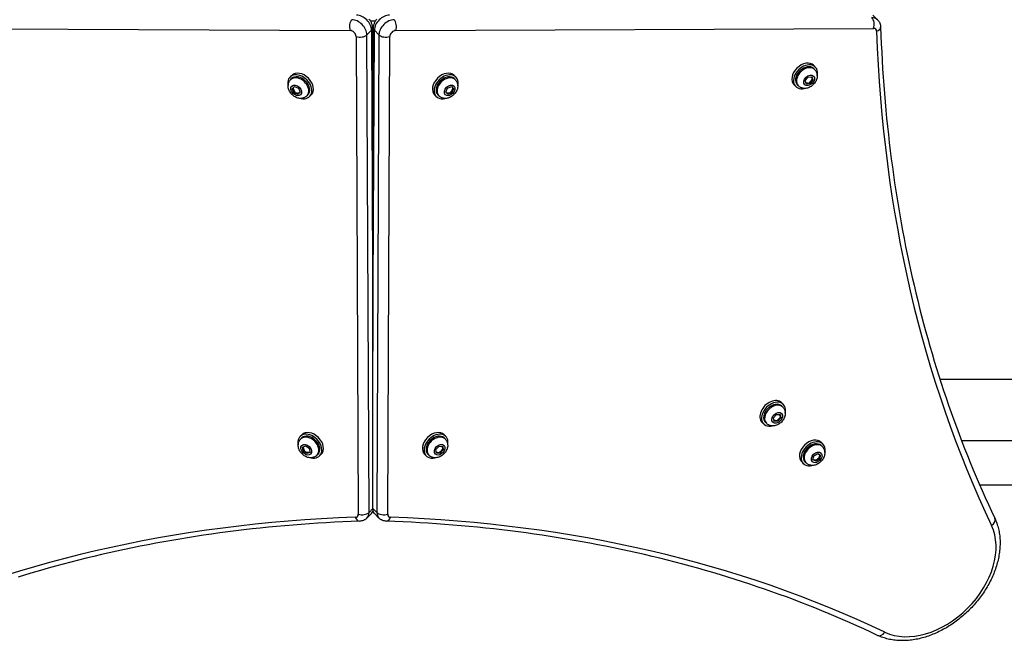
# Model space of a CAD drawing. Units: millimetres. Extents: x -3711 to 2995, y -5401 to 15.
# Drawn here: x -1758 to -1011, y -3322 to -2849 of the extents above; entities that cross this region are included whole.
import ezdxf

# ---------------------------------------------------------------- set-up
doc = ezdxf.new("R2010")
doc.units = ezdxf.units.MM
doc.header["$LTSCALE"] = 35
doc.layers.add('SW_Toestellen', color=2, linetype='Continuous')

msp = doc.modelspace()

# ---------------------------------------------------------------- linework, layer by layer
at = {"layer": 'SW_Toestellen'}
for p, q in [((-1110.7, -2845.2), (-1107.2, -2848.7)), ((-1869.57, -2855.31), (-1507.21, -2856.88)), ((-1494.41, -2860.2), (-1490.91, -2856.7)), ((-1492.83, -3222.56), (-1494.41, -2860.2)), ((-1490.91, -2856.7), (-1489.85, -3100.06)), ((-1489.85, -2913.76), (-1490.11, -2854.96)), ((-1489.6, -2854.96), (-1489.85, -2913.76)), ((-1489.85, -3100.06), (-1488.79, -2856.7)), ((-1488.79, -2856.7), (-1485.29, -2860.2)), ((-1485.29, -2860.2), (-1486.87, -3222.56)), ((-1472.49, -2856.88), (-1110.13, -2855.31)), ((-1502.61, -2861.49), (-1501.03, -3223.85)), ((-1478.67, -3223.85), (-1477.1, -2861.49)), ((-1490.03, -2872.37), (-1489.92, -2872.48)), ((-1489.92, -2872.48), (-1490.03, -2872.59)), ((-1489.85, -2872.41), (-1489.92, -2872.48)), ((-1489.78, -2872.48), (-1489.85, -2872.41)), ((-1489.78, -2872.48), (-1489.67, -2872.37)), ((-1489.67, -2872.59), (-1489.78, -2872.48)), ((-1155.6, -2883.31), (-1154.35, -2884.56)), ((-1154.86, -2886.52), (-1155.58, -2885.79)), ((-1551.49, -2890.92), (-1552.74, -2892.17)), ((-1552.23, -2894.13), (-1551.5, -2893.41)), ((-1428.21, -2890.92), (-1426.96, -2892.17)), ((-1427.47, -2894.13), (-1428.2, -2893.41)), ((-1161.96, -2895.15), (-1159.97, -2892.37)), ((-1161.01, -2897.51), (-1161.96, -2895.15)), ((-1160.34, -2896.85), (-1161.32, -2896.75)), ((-1158.07, -2897.1), (-1161.01, -2897.51)), ((-1160.34, -2896.85), (-1158.94, -2896.65)), ((-1159.97, -2892.37), (-1157.03, -2891.95)), ((-1157.78, -2895.49), (-1158.94, -2896.65)), ((-1158.73, -2896.44), (-1158.07, -2897.1)), ((-1156.08, -2894.32), (-1158.07, -2897.1)), ((-1157.78, -2895.49), (-1156.83, -2894.17)), ((-1156.96, -2892.87), (-1157.32, -2891.99)), ((-1157.03, -2891.95), (-1156.08, -2894.32)), ((-1156.96, -2892.87), (-1156.83, -2894.17)), ((-1156.9, -2893.5), (-1156.08, -2894.32)), ((-1551.06, -2901.09), (-1549.32, -2899.36)), ((-1549.8, -2904.08), (-1551.06, -2901.09)), ((-1550.22, -2901.39), (-1550.09, -2900.13)), ((-1550.22, -2901.39), (-1549.64, -2902.78)), ((-1549.07, -2903.35), (-1549.8, -2904.08)), ((-1546.81, -2905.33), (-1549.8, -2904.08)), ((-1548.5, -2903.91), (-1549.64, -2902.78)), ((-1549.32, -2899.36), (-1546.34, -2900.61)), ((-1548.5, -2903.91), (-1547.11, -2904.5)), ((-1545.85, -2904.37), (-1547.11, -2904.5)), ((-1545.08, -2903.6), (-1546.81, -2905.33)), ((-1546.34, -2900.61), (-1545.08, -2903.6)), ((-1434.62, -2903.6), (-1433.37, -2900.61)), ((-1432.89, -2905.33), (-1434.62, -2903.6)), ((-1432.59, -2904.5), (-1433.85, -2904.37)), ((-1433.37, -2900.61), (-1430.38, -2899.36)), ((-1429.9, -2904.08), (-1432.89, -2905.33)), ((-1432.59, -2904.5), (-1431.2, -2903.91)), ((-1430.07, -2902.78), (-1431.2, -2903.91)), ((-1430.64, -2903.35), (-1429.9, -2904.08)), ((-1430.38, -2899.36), (-1428.65, -2901.09)), ((-1430.07, -2902.78), (-1429.48, -2901.39)), ((-1428.65, -2901.09), (-1429.9, -2904.08)), ((-1429.61, -2900.13), (-1429.48, -2901.39)), ((-1170.45, -2898.16), (-1169.2, -2899.41)), ((-1167.23, -2898.89), (-1167.96, -2898.17)), ((-1539.86, -2906.51), (-1539.13, -2905.78)), ((-1536.64, -2905.77), (-1537.89, -2907.02)), ((-1443.06, -2905.77), (-1441.81, -2907.02)), ((-1439.85, -2906.51), (-1440.57, -2905.78)), ((-1489.85, -3100.06), (-1489.85, -2913.76)), ((-1489.85, -3219.58), (-1489.85, -3100.06)), ((-1059.82, -3121.43), (-984.12, -3121.43)), ((-1178.56, -3140.57), (-1179.81, -3139.32)), ((-1179.07, -3142.53), (-1179.8, -3141.81)), ((-1186.06, -3150.73), (-1183.77, -3148.14)), ((-1185.53, -3153.34), (-1186.06, -3150.73)), ((-1183.77, -3148.14), (-1180.94, -3148.16)), ((-1180.41, -3150.76), (-1182.7, -3153.35)), ((-1182.14, -3151.65), (-1181.02, -3150.39)), ((-1181.16, -3149.06), (-1181.34, -3148.15)), ((-1181.16, -3149.06), (-1181.02, -3150.39)), ((-1181.05, -3150.12), (-1180.41, -3150.76)), ((-1180.94, -3148.16), (-1180.41, -3150.76)), ((-1193.41, -3155.42), (-1194.66, -3154.17)), ((-1191.45, -3154.91), (-1192.17, -3154.18)), ((-1184.72, -3152.84), (-1185.65, -3152.75)), ((-1182.7, -3153.35), (-1185.53, -3153.34)), ((-1184.72, -3152.84), (-1183.34, -3152.85)), ((-1182.14, -3151.65), (-1183.34, -3152.85)), ((-1182.7, -3153.35), (-1183.27, -3152.78)), ((-1543.88, -3163.53), (-1545.13, -3164.78)), ((-1544.62, -3166.75), (-1543.89, -3166.02)), ((-1435.82, -3163.53), (-1434.57, -3164.78)), ((-1435.09, -3166.75), (-1435.81, -3166.02)), ((-1543.24, -3172.97), (-1540.87, -3172.02)), ((-1542.82, -3175.91), (-1543.24, -3172.97)), ((-1542.57, -3173.65), (-1542.47, -3172.66)), ((-1542.57, -3173.65), (-1542.37, -3175.04)), ((-1540.87, -3172.02), (-1538.09, -3174.01)), ((-1442.03, -3174.82), (-1439.66, -3172.29)), ((-1439.66, -3172.29), (-1436.88, -3172.43)), ((-1437.17, -3173.32), (-1437.31, -3172.41)), ((-1437.17, -3173.32), (-1437.03, -3174.66)), ((-1436.88, -3172.43), (-1436.47, -3175.1)), ((-1149.81, -3169.32), (-1148.56, -3170.57)), ((-1149.07, -3172.53), (-1149.8, -3171.81)), ((-1043.45, -3167.99), (-1.36, -3167.99)), ((-1542.16, -3175.25), (-1542.82, -3175.91)), ((-1540.04, -3177.9), (-1542.82, -3175.91)), ((-1541.21, -3176.2), (-1542.37, -3175.04)), ((-1541.21, -3176.2), (-1539.89, -3177.15)), ((-1537.67, -3176.95), (-1540.04, -3177.9)), ((-1539.22, -3177.08), (-1540.04, -3177.9)), ((-1538.59, -3177.02), (-1539.89, -3177.15)), ((-1538.59, -3177.02), (-1537.71, -3176.66)), ((-1538.09, -3174.01), (-1537.67, -3176.95)), ((-1532.24, -3179.12), (-1531.52, -3178.4)), ((-1529.03, -3178.38), (-1530.28, -3179.63)), ((-1450.67, -3178.38), (-1449.42, -3179.63)), ((-1447.46, -3179.12), (-1448.19, -3178.4)), ((-1441.62, -3177.49), (-1442.03, -3174.82)), ((-1440.78, -3177.05), (-1441.7, -3176.96)), ((-1438.84, -3177.62), (-1441.62, -3177.49)), ((-1440.78, -3177.05), (-1439.41, -3177.12)), ((-1438.2, -3175.91), (-1439.41, -3177.12)), ((-1439.37, -3177.08), (-1438.84, -3177.62)), ((-1436.47, -3175.1), (-1438.84, -3177.62)), ((-1438.2, -3175.91), (-1437.03, -3174.66)), ((-1437.05, -3174.52), (-1436.47, -3175.1)), ((-1156.13, -3182.47), (-1155.38, -3179.48)), ((-1155.38, -3179.48), (-1152.49, -3177.76)), ((-1151.46, -3180.97), (-1152.6, -3182.11)), ((-1152.49, -3177.76), (-1150.34, -3179.02)), ((-1151.8, -3181.31), (-1151.09, -3182.01)), ((-1151.46, -3180.97), (-1151.11, -3179.57)), ((-1151.21, -3178.51), (-1151.11, -3179.57)), ((-1150.34, -3179.02), (-1151.09, -3182.01)), ((-1164.66, -3184.17), (-1163.41, -3185.42)), ((-1161.45, -3184.91), (-1162.17, -3184.18)), ((-1153.98, -3183.73), (-1156.13, -3182.47)), ((-1156.08, -3182.29), (-1155.23, -3182.79)), ((-1153.96, -3182.92), (-1155.23, -3182.79)), ((-1153.98, -3183.73), (-1154.89, -3182.83)), ((-1151.09, -3182.01), (-1153.98, -3183.73)), ((-1153.96, -3182.92), (-1152.6, -3182.11)), ((-1029.66, -3201.69), (-14.53, -3201.69)), ((-1490.92, -3223.28), (-1494.42, -3226.78)), ((-1489.85, -3219.58), (-1492.83, -3222.56)), ((-1486.87, -3222.56), (-1489.85, -3219.58)), ((-1489.85, -3219.58), (-1489.85, -3221.7)), ((-1489.85, -3221.95), (-1489.85, -3221.7)), ((-1488.78, -3223.28), (-1485.28, -3226.78))]:
    msp.add_line(p, q, dxfattribs=at)
at = {"layer": 'SW_Toestellen', "flags": 128}
for points in [[(-1490.11, -2854.96), (-1490.13, -2854.4), (-1490.18, -2853.85), (-1490.26, -2853.31), (-1490.37, -2852.78), (-1490.51, -2852.27), (-1490.67, -2851.78), (-1490.86, -2851.3), (-1491.06, -2850.83), (-1491.28, -2850.38), (-1491.53, -2849.94), (-1491.79, -2849.52), (-1492.06, -2849.11), (-1492.36, -2848.71), (-1492.67, -2848.33)], [(-1487.04, -2848.33), (-1487.35, -2848.71), (-1487.64, -2849.11), (-1487.92, -2849.52), (-1488.18, -2849.94), (-1488.42, -2850.38), (-1488.64, -2850.83), (-1488.85, -2851.3), (-1489.03, -2851.78), (-1489.19, -2852.27), (-1489.33, -2852.78), (-1489.44, -2853.31), (-1489.52, -2853.85), (-1489.58, -2854.4), (-1489.6, -2854.96)], [(-1107.2, -2848.7), (-1106.92, -2849), (-1106.65, -2849.31), (-1106.4, -2849.64), (-1106.17, -2849.97), (-1105.95, -2850.32), (-1105.76, -2850.67), (-1105.43, -2851.39), (-1105.17, -2852.12), (-1104.99, -2852.86), (-1104.87, -2853.59), (-1104.81, -2854.3)], [(-1104.81, -2854.3), (-1104.58, -2860.66), (-1104.3, -2867), (-1103.99, -2873.32), (-1103.65, -2879.64), (-1103.26, -2885.94), (-1102.85, -2892.22), (-1102.39, -2898.49), (-1101.9, -2904.75), (-1101.38, -2910.99), (-1100.82, -2917.22), (-1100.22, -2923.43), (-1099.59, -2929.62), (-1098.92, -2935.81), (-1098.21, -2941.97), (-1097.47, -2948.12), (-1096.7, -2954.26), (-1095.89, -2960.37), (-1095.04, -2966.48), (-1094.16, -2972.56), (-1093.24, -2978.63), (-1092.29, -2984.68), (-1091.3, -2990.72), (-1090.27, -2996.74), (-1089.21, -3002.74), (-1088.12, -3008.72), (-1086.99, -3014.69), (-1085.82, -3020.64), (-1084.62, -3026.57), (-1083.38, -3032.48), (-1082.11, -3038.37), (-1080.8, -3044.25), (-1079.46, -3050.11), (-1078.08, -3055.95), (-1076.67, -3061.77), (-1075.22, -3067.57), (-1073.74, -3073.35), (-1072.22, -3079.11), (-1070.67, -3084.86), (-1069.08, -3090.58), (-1067.46, -3096.28), (-1065.81, -3101.97), (-1064.11, -3107.63), (-1062.39, -3113.28), (-1060.63, -3118.9), (-1058.83, -3124.5), (-1057, -3130.08), (-1055.14, -3135.65), (-1053.24, -3141.19), (-1051.3, -3146.7), (-1049.33, -3152.2), (-1047.33, -3157.68), (-1045.3, -3163.13), (-1043.23, -3168.57), (-1041.12, -3173.98), (-1038.98, -3179.37), (-1036.81, -3184.73), (-1034.6, -3190.08), (-1032.36, -3195.4), (-1030.09, -3200.7), (-1027.78, -3205.98), (-1025.44, -3211.23), (-1023.06, -3216.46), (-1020.66, -3221.67), (-1018.21, -3226.85)], [(-1154.86, -2886.52), (-1154.56, -2886.84), (-1154.28, -2887.19), (-1154.02, -2887.55), (-1153.8, -2887.92), (-1153.6, -2888.31), (-1153.42, -2888.71), (-1153.28, -2889.11), (-1153.16, -2889.51), (-1153.07, -2889.92), (-1153, -2890.33), (-1152.95, -2890.73), (-1152.93, -2891.13), (-1152.93, -2891.53), (-1152.95, -2891.93), (-1153.04, -2892.7), (-1153.21, -2893.45), (-1153.43, -2894.18), (-1153.72, -2894.88), (-1154.05, -2895.55), (-1154.43, -2896.19), (-1154.86, -2896.8), (-1155.33, -2897.38), (-1155.83, -2897.92), (-1156.38, -2898.43), (-1156.95, -2898.9), (-1157.56, -2899.32), (-1158.2, -2899.7), (-1158.87, -2900.04), (-1159.57, -2900.32), (-1160.3, -2900.55), (-1161.05, -2900.71), (-1161.83, -2900.81), (-1162.22, -2900.83), (-1162.62, -2900.82), (-1163.02, -2900.8), (-1163.43, -2900.76), (-1163.84, -2900.69), (-1164.24, -2900.59), (-1164.65, -2900.48), (-1165.05, -2900.33), (-1165.44, -2900.16), (-1165.83, -2899.96), (-1166.2, -2899.73), (-1166.57, -2899.48), (-1166.91, -2899.2), (-1167.23, -2898.89)], [(-1539.86, -2906.51), (-1540.18, -2906.81), (-1540.52, -2907.09), (-1540.89, -2907.34), (-1541.26, -2907.57), (-1541.65, -2907.77), (-1542.04, -2907.94), (-1542.44, -2908.09), (-1542.85, -2908.21), (-1543.25, -2908.3), (-1543.66, -2908.37), (-1544.07, -2908.42), (-1544.47, -2908.44), (-1544.87, -2908.44), (-1545.26, -2908.42), (-1546.04, -2908.32), (-1546.79, -2908.16), (-1547.52, -2907.93), (-1548.21, -2907.65), (-1548.89, -2907.32), (-1549.53, -2906.93), (-1550.14, -2906.51), (-1550.71, -2906.04), (-1551.26, -2905.53), (-1551.76, -2904.99), (-1552.23, -2904.41), (-1552.66, -2903.8), (-1553.04, -2903.16), (-1553.37, -2902.49), (-1553.66, -2901.79), (-1553.88, -2901.07), (-1554.05, -2900.32), (-1554.14, -2899.54), (-1554.16, -2899.15), (-1554.16, -2898.75), (-1554.14, -2898.34), (-1554.09, -2897.94), (-1554.02, -2897.53), (-1553.93, -2897.12), (-1553.81, -2896.72), (-1553.67, -2896.32), (-1553.49, -2895.92), (-1553.29, -2895.54), (-1553.07, -2895.16), (-1552.81, -2894.8), (-1552.53, -2894.46), (-1552.23, -2894.13)], [(-1427.47, -2894.13), (-1427.17, -2894.46), (-1426.89, -2894.8), (-1426.64, -2895.16), (-1426.41, -2895.54), (-1426.21, -2895.92), (-1426.04, -2896.32), (-1425.89, -2896.72), (-1425.77, -2897.13), (-1425.68, -2897.53), (-1425.61, -2897.94), (-1425.56, -2898.34), (-1425.54, -2898.75), (-1425.54, -2899.15), (-1425.56, -2899.54), (-1425.66, -2900.32), (-1425.82, -2901.07), (-1426.05, -2901.79), (-1426.33, -2902.49), (-1426.66, -2903.16), (-1427.05, -2903.8), (-1427.47, -2904.41), (-1427.94, -2904.99), (-1428.45, -2905.53), (-1428.99, -2906.04), (-1429.57, -2906.51), (-1430.18, -2906.93), (-1430.82, -2907.32), (-1431.49, -2907.65), (-1432.19, -2907.93), (-1432.91, -2908.16), (-1433.66, -2908.32), (-1434.44, -2908.42), (-1434.83, -2908.44), (-1435.23, -2908.44), (-1435.64, -2908.42), (-1436.04, -2908.37), (-1436.45, -2908.3), (-1436.86, -2908.21), (-1437.26, -2908.09), (-1437.66, -2907.94), (-1438.06, -2907.77), (-1438.44, -2907.57), (-1438.82, -2907.34), (-1439.18, -2907.09), (-1439.52, -2906.81), (-1439.85, -2906.51)], [(-1179.07, -3142.53), (-1178.77, -3142.86), (-1178.49, -3143.2), (-1178.24, -3143.56), (-1178.01, -3143.94), (-1177.81, -3144.32), (-1177.64, -3144.72), (-1177.49, -3145.12), (-1177.37, -3145.53), (-1177.28, -3145.93), (-1177.21, -3146.34), (-1177.16, -3146.74), (-1177.14, -3147.15), (-1177.14, -3147.55), (-1177.16, -3147.94), (-1177.26, -3148.72), (-1177.42, -3149.47), (-1177.65, -3150.19), (-1177.93, -3150.89), (-1178.26, -3151.56), (-1178.65, -3152.2), (-1179.07, -3152.81), (-1179.54, -3153.39), (-1180.05, -3153.93), (-1180.59, -3154.44), (-1181.17, -3154.91), (-1181.78, -3155.33), (-1182.42, -3155.72), (-1183.09, -3156.05), (-1183.79, -3156.33), (-1184.51, -3156.56), (-1185.26, -3156.72), (-1186.04, -3156.82), (-1186.43, -3156.84), (-1186.83, -3156.84), (-1187.24, -3156.82), (-1187.64, -3156.77), (-1188.05, -3156.7), (-1188.46, -3156.61), (-1188.86, -3156.49), (-1189.26, -3156.34), (-1189.66, -3156.17), (-1190.04, -3155.97), (-1190.42, -3155.74), (-1190.78, -3155.49), (-1191.12, -3155.21), (-1191.45, -3154.91)], [(-1532.24, -3179.12), (-1532.57, -3179.42), (-1532.91, -3179.7), (-1533.27, -3179.96), (-1533.65, -3180.18), (-1534.03, -3180.38), (-1534.43, -3180.56), (-1534.83, -3180.7), (-1535.23, -3180.82), (-1535.64, -3180.91), (-1536.05, -3180.98), (-1536.45, -3181.03), (-1536.86, -3181.05), (-1537.26, -3181.05), (-1537.65, -3181.03), (-1538.43, -3180.94), (-1539.18, -3180.77), (-1539.9, -3180.55), (-1540.6, -3180.26), (-1541.27, -3179.93), (-1541.91, -3179.55), (-1542.52, -3179.12), (-1543.1, -3178.65), (-1543.64, -3178.15), (-1544.15, -3177.6), (-1544.62, -3177.03), (-1545.04, -3176.42), (-1545.43, -3175.78), (-1545.76, -3175.11), (-1546.04, -3174.41), (-1546.27, -3173.68), (-1546.43, -3172.93), (-1546.53, -3172.15), (-1546.55, -3171.76), (-1546.55, -3171.36), (-1546.52, -3170.96), (-1546.48, -3170.55), (-1546.41, -3170.15), (-1546.32, -3169.74), (-1546.2, -3169.33), (-1546.05, -3168.93), (-1545.88, -3168.54), (-1545.68, -3168.15), (-1545.45, -3167.78), (-1545.2, -3167.42), (-1544.92, -3167.07), (-1544.62, -3166.75)], [(-1435.09, -3166.75), (-1434.78, -3167.07), (-1434.5, -3167.42), (-1434.25, -3167.78), (-1434.02, -3168.15), (-1433.82, -3168.54), (-1433.65, -3168.93), (-1433.5, -3169.33), (-1433.39, -3169.74), (-1433.29, -3170.15), (-1433.22, -3170.55), (-1433.18, -3170.96), (-1433.16, -3171.36), (-1433.15, -3171.76), (-1433.17, -3172.16), (-1433.27, -3172.93), (-1433.43, -3173.68), (-1433.66, -3174.41), (-1433.94, -3175.11), (-1434.28, -3175.78), (-1434.66, -3176.42), (-1435.09, -3177.03), (-1435.55, -3177.6), (-1436.06, -3178.15), (-1436.6, -3178.65), (-1437.18, -3179.12), (-1437.79, -3179.55), (-1438.43, -3179.93), (-1439.1, -3180.26), (-1439.8, -3180.55), (-1440.53, -3180.77), (-1441.28, -3180.94), (-1442.05, -3181.03), (-1442.45, -3181.05), (-1442.85, -3181.05), (-1443.25, -3181.03), (-1443.65, -3180.98), (-1444.06, -3180.91), (-1444.47, -3180.82), (-1444.87, -3180.7), (-1445.27, -3180.56), (-1445.67, -3180.38), (-1446.06, -3180.18), (-1446.43, -3179.96), (-1446.79, -3179.7), (-1447.14, -3179.42), (-1447.46, -3179.12)], [(-1149.07, -3172.53), (-1148.77, -3172.86), (-1148.49, -3173.2), (-1148.24, -3173.56), (-1148.01, -3173.94), (-1147.81, -3174.32), (-1147.64, -3174.72), (-1147.49, -3175.12), (-1147.37, -3175.53), (-1147.28, -3175.93), (-1147.21, -3176.34), (-1147.16, -3176.74), (-1147.14, -3177.15), (-1147.14, -3177.55), (-1147.16, -3177.94), (-1147.26, -3178.72), (-1147.42, -3179.47), (-1147.65, -3180.19), (-1147.93, -3180.89), (-1148.26, -3181.56), (-1148.65, -3182.2), (-1149.07, -3182.81), (-1149.54, -3183.39), (-1150.05, -3183.93), (-1150.59, -3184.44), (-1151.17, -3184.91), (-1151.78, -3185.33), (-1152.42, -3185.72), (-1153.09, -3186.05), (-1153.79, -3186.33), (-1154.51, -3186.56), (-1155.26, -3186.72), (-1156.04, -3186.82), (-1156.43, -3186.84), (-1156.83, -3186.84), (-1157.24, -3186.82), (-1157.64, -3186.77), (-1158.05, -3186.7), (-1158.46, -3186.61), (-1158.86, -3186.49), (-1159.26, -3186.34), (-1159.66, -3186.17), (-1160.04, -3185.97), (-1160.42, -3185.74), (-1160.78, -3185.49), (-1161.12, -3185.21), (-1161.45, -3184.91)], [(-1490.92, -3223.28), (-1490.63, -3222.97), (-1490.35, -3222.64), (-1490.09, -3222.3), (-1489.85, -3221.95)], [(-1489.85, -3221.95), (-1489.61, -3222.3), (-1489.35, -3222.64), (-1489.08, -3222.97), (-1488.78, -3223.28)], [(-1500.03, -3229.17), (-1506.38, -3229.4), (-1512.72, -3229.68), (-1519.05, -3229.99), (-1525.36, -3230.33), (-1531.66, -3230.72), (-1537.94, -3231.13), (-1544.21, -3231.59), (-1550.47, -3232.08), (-1556.71, -3232.6), (-1562.94, -3233.16), (-1569.15, -3233.76), (-1575.35, -3234.39), (-1581.53, -3235.06), (-1587.69, -3235.77), (-1593.84, -3236.51), (-1599.98, -3237.28), (-1606.1, -3238.09), (-1612.2, -3238.94), (-1618.28, -3239.82), (-1624.35, -3240.74), (-1630.4, -3241.69), (-1636.44, -3242.68), (-1642.46, -3243.71), (-1648.46, -3244.77), (-1654.44, -3245.86), (-1660.41, -3246.99), (-1666.36, -3248.16), (-1672.29, -3249.36), (-1678.2, -3250.6), (-1684.1, -3251.87), (-1689.97, -3253.18), (-1695.83, -3254.52), (-1701.67, -3255.9), (-1707.49, -3257.31), (-1713.29, -3258.76), (-1719.07, -3260.24), (-1724.84, -3261.76), (-1730.58, -3263.31), (-1736.3, -3264.9), (-1742.01, -3266.52), (-1747.69, -3268.17), (-1753.35, -3269.87), (-1759, -3271.59)], [(-1494.42, -3226.78), (-1494.72, -3227.06), (-1495.03, -3227.33), (-1495.36, -3227.58), (-1495.69, -3227.81), (-1496.04, -3228.03), (-1496.39, -3228.22), (-1497.11, -3228.55), (-1497.84, -3228.81), (-1498.58, -3229), (-1499.31, -3229.11), (-1500.03, -3229.17)], [(-1479.68, -3229.17), (-1480.39, -3229.11), (-1481.12, -3229), (-1481.86, -3228.81), (-1482.59, -3228.55), (-1483.31, -3228.22), (-1483.66, -3228.03), (-1484.01, -3227.81), (-1484.34, -3227.58), (-1484.67, -3227.33), (-1484.98, -3227.06), (-1485.28, -3226.78)], [(-1107.13, -3315.77), (-1112.31, -3313.32), (-1117.52, -3310.92), (-1122.75, -3308.54), (-1128, -3306.2), (-1133.28, -3303.89), (-1138.58, -3301.62), (-1143.9, -3299.38), (-1149.25, -3297.17), (-1154.61, -3295), (-1160, -3292.86), (-1165.41, -3290.75), (-1170.85, -3288.68), (-1176.3, -3286.65), (-1181.78, -3284.65), (-1187.28, -3282.68), (-1192.79, -3280.74), (-1198.33, -3278.84), (-1203.9, -3276.98), (-1209.48, -3275.15), (-1215.08, -3273.35), (-1220.7, -3271.59), (-1226.35, -3269.87), (-1232.01, -3268.17), (-1237.7, -3266.52), (-1243.4, -3264.9), (-1249.12, -3263.31), (-1254.87, -3261.76), (-1260.63, -3260.24), (-1266.41, -3258.76), (-1272.21, -3257.31), (-1278.03, -3255.9), (-1283.87, -3254.52), (-1289.73, -3253.18), (-1295.61, -3251.87), (-1301.5, -3250.6), (-1307.41, -3249.36), (-1313.34, -3248.16), (-1319.29, -3246.99), (-1325.26, -3245.86), (-1331.24, -3244.77), (-1337.24, -3243.71), (-1343.26, -3242.68), (-1349.3, -3241.69), (-1355.35, -3240.74), (-1361.42, -3239.82), (-1367.51, -3238.94), (-1373.61, -3238.09), (-1379.73, -3237.28), (-1385.86, -3236.51), (-1392.01, -3235.77), (-1398.17, -3235.06), (-1404.36, -3234.39), (-1410.55, -3233.76), (-1416.76, -3233.16), (-1422.99, -3232.6), (-1429.23, -3232.08), (-1435.49, -3231.59), (-1441.76, -3231.13), (-1448.04, -3230.72), (-1454.34, -3230.33), (-1460.66, -3229.99), (-1466.98, -3229.68), (-1473.32, -3229.4), (-1479.68, -3229.17)], [(-1018.21, -3226.85), (-1017.77, -3227.81), (-1017.36, -3228.78), (-1016.97, -3229.77), (-1016.61, -3230.77), (-1016.27, -3231.79), (-1015.96, -3232.81), (-1015.67, -3233.85), (-1015.41, -3234.89), (-1015.17, -3235.95), (-1014.96, -3237.02), (-1014.78, -3238.09), (-1014.62, -3239.18), (-1014.48, -3240.27), (-1014.37, -3241.37), (-1014.29, -3242.48), (-1014.23, -3243.6), (-1014.2, -3244.72), (-1014.19, -3245.85), (-1014.21, -3246.98), (-1014.25, -3248.11), (-1014.31, -3249.26), (-1014.4, -3250.4), (-1014.52, -3251.55), (-1014.66, -3252.7), (-1014.82, -3253.86), (-1015, -3255.01), (-1015.21, -3256.17), (-1015.45, -3257.33), (-1015.7, -3258.49), (-1015.98, -3259.65), (-1016.28, -3260.81), (-1016.61, -3261.97), (-1016.95, -3263.13), (-1017.32, -3264.29), (-1017.71, -3265.45), (-1018.13, -3266.6), (-1018.56, -3267.76), (-1019.02, -3268.9), (-1019.49, -3270.05), (-1019.99, -3271.19), (-1020.51, -3272.33), (-1021.05, -3273.47), (-1021.61, -3274.59), (-1022.19, -3275.72), (-1022.79, -3276.84), (-1023.41, -3277.95), (-1024.04, -3279.05), (-1024.7, -3280.15), (-1025.38, -3281.24), (-1026.07, -3282.32), (-1026.78, -3283.4), (-1027.51, -3284.46), (-1028.26, -3285.52), (-1029.02, -3286.57), (-1029.81, -3287.6), (-1030.6, -3288.63), (-1031.42, -3289.65), (-1032.25, -3290.65), (-1033.09, -3291.65), (-1033.95, -3292.63), (-1034.83, -3293.6), (-1035.72, -3294.56), (-1036.63, -3295.5), (-1037.54, -3296.44), (-1038.48, -3297.35), (-1039.42, -3298.26), (-1040.38, -3299.15), (-1041.35, -3300.03), (-1042.33, -3300.89), (-1043.33, -3301.73), (-1044.33, -3302.56), (-1045.35, -3303.38), (-1046.38, -3304.17), (-1047.41, -3304.96), (-1048.46, -3305.72), (-1049.52, -3306.47), (-1050.58, -3307.2), (-1051.66, -3307.91), (-1052.74, -3308.6), (-1053.83, -3309.28), (-1054.93, -3309.94), (-1056.03, -3310.57), (-1057.15, -3311.19), (-1058.26, -3311.79), (-1059.39, -3312.37), (-1060.52, -3312.93), (-1061.65, -3313.47), (-1062.79, -3313.99), (-1063.93, -3314.49), (-1065.08, -3314.96), (-1066.22, -3315.42), (-1067.38, -3315.85), (-1068.53, -3316.27), (-1069.69, -3316.66), (-1070.85, -3317.03), (-1072.01, -3317.37), (-1073.17, -3317.7), (-1074.33, -3318), (-1075.49, -3318.28), (-1076.65, -3318.53), (-1077.81, -3318.77), (-1078.97, -3318.98), (-1080.13, -3319.16), (-1081.28, -3319.32), (-1082.43, -3319.46), (-1083.58, -3319.58), (-1084.72, -3319.67), (-1085.87, -3319.73), (-1087, -3319.77), (-1088.13, -3319.79), (-1089.26, -3319.78), (-1090.38, -3319.75), (-1091.5, -3319.69), (-1092.61, -3319.6), (-1093.71, -3319.5), (-1094.8, -3319.36), (-1095.89, -3319.2), (-1096.96, -3319.02), (-1098.03, -3318.81), (-1099.09, -3318.57), (-1100.13, -3318.31), (-1101.17, -3318.02), (-1102.19, -3317.71), (-1103.21, -3317.37), (-1104.21, -3317.01), (-1105.2, -3316.62), (-1106.17, -3316.21), (-1107.13, -3315.77)]]:
    msp.add_lwpolyline(points, dxfattribs=at)
at = {"layer": 'SW_Toestellen'}
msp.add_arc((-1489.85, -2844.13), 5.5, 246.95028, 293.04972, dxfattribs=at)
for centre, major_axis, ratio, start_param, end_param in [((-1499.57, -2853.85), (7.07, -7.07), 0.707107, 0.619592, 2.522001), ((-1480.13, -2853.85), (7.07, 7.07), 0.707107, 0.619592, 2.522001), ((-1504.21, -2853.88), (0.03, 6), 0.575667, 0.52611, 2.096906), ((-1503.07, -2857.35), (-7.07, 7.07), 0.707107, 3.761185, 5.663593), ((-1476.63, -2857.35), (-7.07, -7.07), 0.707107, 3.761185, 5.663593), ((-1475.49, -2853.88), (-0.03, 6), 0.575667, 4.186279, 5.757076), ((-1114.27, -2855.77), (7.07, 7.07), 0.707107, 0, 0.619592), ((-1113.13, -2852.31), (0.03, -6), 0.575667, 1.044687, 2.615483), ((-1506.07, -2860.35), (2.83, -2.83), 0.707107, 0.619592, 2.522001), ((-1499.61, -2858.49), (6, 0.03), 0.575667, 4.186279, 5.757076), ((-1496.11, -2854.99), (6, 0.03), 0.575667, 5.757076, 6.283185), ((-1483.6, -2854.99), (-6, 0.03), 0.575667, 0, 0.52611), ((-1480.1, -2858.49), (-6, 0.03), 0.575667, 0.52611, 2.096906), ((-1473.63, -2860.35), (2.83, 2.83), 0.707107, 0.619592, 2.522001), ((-1111.27, -2858.77), (2.83, 2.83), 0.707107, 5.699999, 6.902777), ((-1110.81, -2854.51), (6, 0.21), 0.590231, 5.215759, 6.283185), ((195.74, -2383.29), (-1064.9, -1064.9), 0.707107, 5.699999, 6.036851), ((-1163.02, -2890.73), (-7.42, -7.42), 0.707107, 3.141593, 6.283185), ((-1161.77, -2891.98), (-7.42, -7.42), 0.707107, 2.289219, 7.135559), ((-1545.32, -2899.6), (-7.42, 7.42), 0.707107, 2.289219, 7.135559), ((-1544.07, -2898.35), (-7.42, 7.42), 0.707107, 3.141593, 6.283185), ((-1435.64, -2898.35), (-7.42, -7.42), 0.707107, 3.141593, 6.283185), ((-1434.39, -2899.6), (-7.42, -7.42), 0.707107, 2.289219, 7.135559), ((-1161.77, -2891.98), (-6.19, -6.19), 0.707107, 3.141593, 6.283185), ((-1161.05, -2892.71), (6.19, 6.19), 0.707107, 0, 3.141593), ((-1546.04, -2900.32), (6.19, -6.19), 0.707107, 0, 3.141593), ((-1545.32, -2899.6), (-6.19, 6.19), 0.707107, 3.141593, 6.283185), ((-1434.39, -2899.6), (-6.19, -6.19), 0.707107, 3.141593, 6.283185), ((-1433.66, -2900.32), (6.19, 6.19), 0.707107, 0, 3.141593), ((-1187.24, -3146.75), (7.42, 7.42), 0.707107, 0, 3.141593), ((-1185.99, -3148), (7.42, 7.42), 0.707107, 5.430812, 10.277151), ((-1185.99, -3148), (-6.19, -6.19), 0.707107, 3.141593, 6.283185), ((-1185.26, -3148.72), (6.19, 6.19), 0.707107, 0, 3.141593), ((-1537.7, -3172.21), (-7.42, 7.42), 0.707107, 2.289219, 7.135559), ((-1538.43, -3172.93), (6.19, -6.19), 0.707107, 0, 3.141593), ((-1537.7, -3172.21), (-6.19, 6.19), 0.707107, 3.141593, 6.283185), ((-1536.45, -3170.96), (-7.42, 7.42), 0.707107, 3.141593, 6.283185), ((-1443.25, -3170.96), (-7.42, -7.42), 0.707107, 3.141593, 6.283185), ((-1442, -3172.21), (-7.42, -7.42), 0.707107, 2.289219, 7.135559), ((-1442, -3172.21), (-6.19, -6.19), 0.707107, 3.141593, 6.283185), ((-1441.27, -3172.93), (6.19, 6.19), 0.707107, 0, 3.141593), ((-1157.24, -3176.75), (-7.42, -7.42), 0.707107, 3.141593, 6.283185), ((-1155.99, -3178), (-7.42, -7.42), 0.707107, 2.289219, 7.135559), ((-1155.99, -3178), (-6.19, -6.19), 0.707107, 3.141593, 6.283185), ((-1155.26, -3178.72), (6.19, 6.19), 0.707107, 0, 3.141593), ((-1029.01, -4529.72), (-1064.9, 1064.9), 0.707107, 5.699999, 6.036851), ((-1504.49, -3222.71), (2.83, -2.83), 0.707107, 5.699999, 6.902777), ((-1500.23, -3223.17), (0.21, -6), 0.590231, 5.215759, 6.283185), ((-1498.03, -3220.85), (-6, -0.03), 0.575667, 1.044687, 2.615483), ((-1501.49, -3219.71), (7.07, -7.07), 0.707107, 0, 0.619592), ((-1497.99, -3216.21), (7.07, -7.07), 0.707107, 0, 0.267744), ((-1481.71, -3216.21), (-7.07, -7.07), 0.707107, 6.015441, 6.283185), ((-1478.21, -3219.71), (-7.07, -7.07), 0.707107, 5.663593, 6.283185), ((-1481.67, -3220.85), (-6, 0.03), 0.575667, 0.52611, 2.096906), ((-1479.47, -3223.17), (-0.21, -6), 0.590231, 0, 1.067426), ((-1475.21, -3222.71), (-2.83, -2.83), 0.707107, 5.663593, 6.866372), ((-1950.69, -4529.72), (1064.9, 1064.9), 0.707107, 0.246335, 0.583187), ((-1068.29, -3265.69), (41.72, 41.72), 0.707107, 3.387927, 6.036851), ((-1023.63, -3229.43), (5.42, 2.58), 0.685761, 4.951572, 6.283185), ((-1104.55, -3310.35), (-2.58, -5.42), 0.685761, 0, 1.331613)]:
    msp.add_ellipse(centre, major_axis=major_axis, ratio=ratio, start_param=start_param, end_param=end_param, dxfattribs=at)
for centre, major_axis in [((-1159.02, -2894.73), (-3.32, -3.32)), ((-1548.07, -2902.35), (-3.32, 3.32)), ((-1431.64, -2902.35), (-3.32, -3.32)), ((-1183.24, -3150.75), (-3.32, -3.32)), ((-1540.45, -3174.96), (-3.32, 3.32)), ((-1439.25, -3174.96), (3.32, 3.32)), ((-1153.24, -3180.75), (-3.32, -3.32))]:
    msp.add_ellipse(centre, major_axis=major_axis, ratio=0.707107, dxfattribs=at)

doc.saveas('drawing.dxf')
